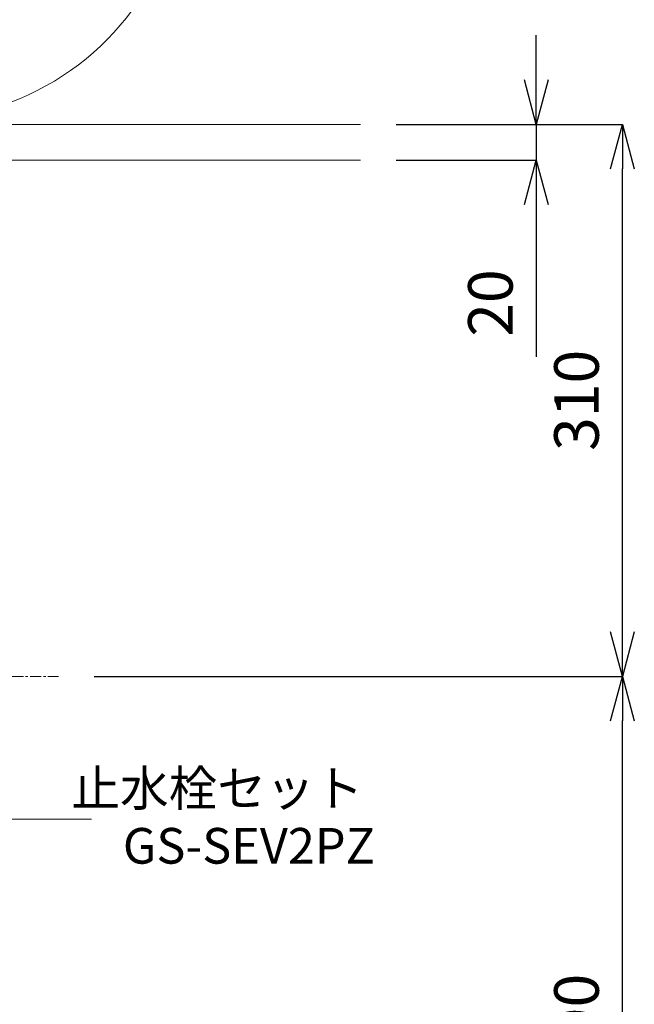
# Model space of a CAD drawing. Units: millimetres. Extents: x 44 to 4334, y 59 to 7045.
# Drawn here: x 1701 to 2046, y 961 to 1513 of the extents above; entities that cross this region are included whole.
import ezdxf
from ezdxf.enums import TextEntityAlignment as Align

# ---------------------------------------------------------------- set-up
doc = ezdxf.new("R2010")
doc.units = ezdxf.units.MM
doc.linetypes.add('CENTER1', pattern=[10, 6.25, -1.25, 1.25, -1.25])
for name, color, linetype, lineweight in [('中心線', 1, 'CENTER1', 0), ('太線', 4, 'Continuous', 15), ('寸法', 3, 'Continuous', 5), ('文字', 4, 'Continuous', 15), ('洗面', 150, 'Continuous', 15)]:
    doc.layers.add(name, color=color, linetype=linetype, lineweight=lineweight)
doc.styles.add('japanese', font='romans.shx', dxfattribs={"bigfont": 'bigfont.shx'})
doc.dimstyles.new('KIHON', dxfattribs={"dimscale": 10, "dimtxt": 2.5, "dimasz": 2.5, "dimexe": 0, "dimexo": 2, "dimgap": 1, "dimtad": 1, "dimdec": 0, "dimdsep": 46, "dimtxsty": 'japanese', "dimblk": 'OPEN30', "dimcen": 2.5, "dimadec": 0, "dimazin": 0, "dimtfac": 1, "dimtdec": 0, "dimtmove": 0, "dimatfit": 0, "dimfxl": 1, "dimarcsym": 0})

# ---------------------------------------------------------------- blocks, each defined once
blk = doc.blocks.new('_Open30')
at = {"color": 0, "linetype": 'ByBlock', "lineweight": -2}
for p, q in [((-1, 0.268), (0, 0)), ((0, 0), (-1, -0.268)), ((0, 0), (-1, 0))]:
    blk.add_line(p, q, dxfattribs=at)
blk = doc.blocks.new('*D66')
at = {"layer": 'Defpoints', "color": 0}
for p in [(1891.93, 1454.37), (1891.93, 1434.37), (1990.56, 1434.37)]:
    blk.add_point(p, dxfattribs=at)
at = {"layer": '寸法', "color": 0, "lineweight": -2}
for p, q in [((1990.56, 1479.37), (1990.56, 1504.37)), ((1911.93, 1454.37), (1990.56, 1454.37)), ((1990.56, 1454.37), (1990.56, 1434.37)), ((1911.93, 1434.37), (1990.56, 1434.37)), ((1990.56, 1409.37), (1990.56, 1323.89))]:
    blk.add_line(p, q, dxfattribs=at)
at = {"layer": '寸法', "color": 0, "lineweight": -2, "xscale": 25, "yscale": 25, "zscale": 25}
for p, rotation in [((1990.56, 1454.37), 270), ((1990.56, 1434.37), 90)]:
    blk.add_blockref('_Open30', p, dxfattribs=dict(at, rotation=rotation))
at = {"layer": '寸法', "color": 0, "insert": (1968.06, 1354.13), "char_height": 25, "attachment_point": 5, "rotation": 90, "style": 'japanese'}
blk.add_mtext('20', dxfattribs=at)
blk = doc.blocks.new('*D75')
at = {"layer": 'Defpoints', "color": 0}
for p in [(1722.49, 1144.73), (2038.85, 1144.73), (1891.93, 754.37)]:
    blk.add_point(p, dxfattribs=at)
at = {"layer": '寸法', "color": 0, "lineweight": -2}
for p, q in [((1742.49, 1144.73), (2038.85, 1144.73)), ((2038.85, 779.37), (2038.85, 1119.73)), ((1911.93, 754.37), (2038.85, 754.37))]:
    blk.add_line(p, q, dxfattribs=at)
at = {"layer": '寸法', "color": 0, "lineweight": -2, "xscale": 25, "yscale": 25, "zscale": 25}
for p, rotation in [((2038.85, 1144.73), 90), ((2038.85, 754.37), 270)]:
    blk.add_blockref('_Open30', p, dxfattribs=dict(at, rotation=rotation))
at = {"layer": '寸法', "color": 0, "insert": (2016.35, 949.55), "char_height": 25, "attachment_point": 5, "rotation": 90, "style": 'japanese'}
blk.add_mtext('390', dxfattribs=at)
blk = doc.blocks.new('*D76')
at = {"layer": 'Defpoints', "color": 0}
for p in [(1891.93, 1454.37), (2038.85, 1454.37), (1722.49, 1144.73)]:
    blk.add_point(p, dxfattribs=at)
at = {"layer": '寸法', "color": 0, "lineweight": -2}
for p, q in [((1911.93, 1454.37), (2038.85, 1454.37)), ((2038.85, 1169.73), (2038.85, 1429.37)), ((1742.49, 1144.73), (2038.85, 1144.73))]:
    blk.add_line(p, q, dxfattribs=at)
at = {"layer": '寸法', "color": 0, "lineweight": -2, "xscale": 25, "yscale": 25, "zscale": 25}
for p, rotation in [((2038.85, 1454.37), 90), ((2038.85, 1144.73), 270)]:
    blk.add_blockref('_Open30', p, dxfattribs=dict(at, rotation=rotation))
at = {"layer": '寸法', "color": 0, "insert": (2016.35, 1299.55), "char_height": 25, "attachment_point": 5, "rotation": 90, "style": 'japanese'}
blk.add_mtext('310', dxfattribs=at)

msp = doc.modelspace()

# ---------------------------------------------------------------- linework, layer by layer
at = {"layer": '中心線'}
msp.add_line((1266.58, 1144.73), (1722.49, 1144.73), dxfattribs=at)
at = {"layer": '太線'}
for p, q in [((1091.93, 1454.37), (1891.93, 1454.37)), ((1091.93, 1434.37), (1891.93, 1434.37))]:
    msp.add_line(p, q, dxfattribs=at)
at = {"layer": '文字'}
msp.add_line((1741.08, 1064.62), (1392.76, 1064.62), dxfattribs=at)
at = {"layer": '洗面'}
msp.add_arc((1642.75, 1607.48), 150.31, 286.254, 352.914, dxfattribs=at)

# ---------------------------------------------------------------- texts
at = {"layer": '文字', "style": 'japanese'}
for s, p in [('止水栓セット', (1811.61, 1079.36)), ('GS-SEV2PZ', (1829.34, 1047.1))]:
    msp.add_text(s, height=20, dxfattribs=at).set_placement(p, align=Align.MIDDLE)

# ---------------------------------------------------------------- dimensions: what is measured, and where the dimension line sits
at = {"layer": '寸法'}
for base, p1, p2, picture, middle in [((1990.56, 1434.37), (1891.93, 1454.37), (1891.93, 1434.37), '*D66', (1968.06, 1354.13)), ((2038.85, 1454.37), (1722.49, 1144.73), (1891.93, 1454.37), '*D76', (2016.35, 1299.55)), ((2038.85, 1144.73), (1891.93, 754.37), (1722.49, 1144.73), '*D75', (2016.35, 949.55))]:
    dim = msp.add_linear_dim(base=base, p1=p1, p2=p2, angle=90, dimstyle='KIHON', dxfattribs=at)
    dim.commit()
    dim.dimension.update_dxf_attribs({"geometry": picture, "text_midpoint": middle})

doc.saveas('drawing.dxf')
